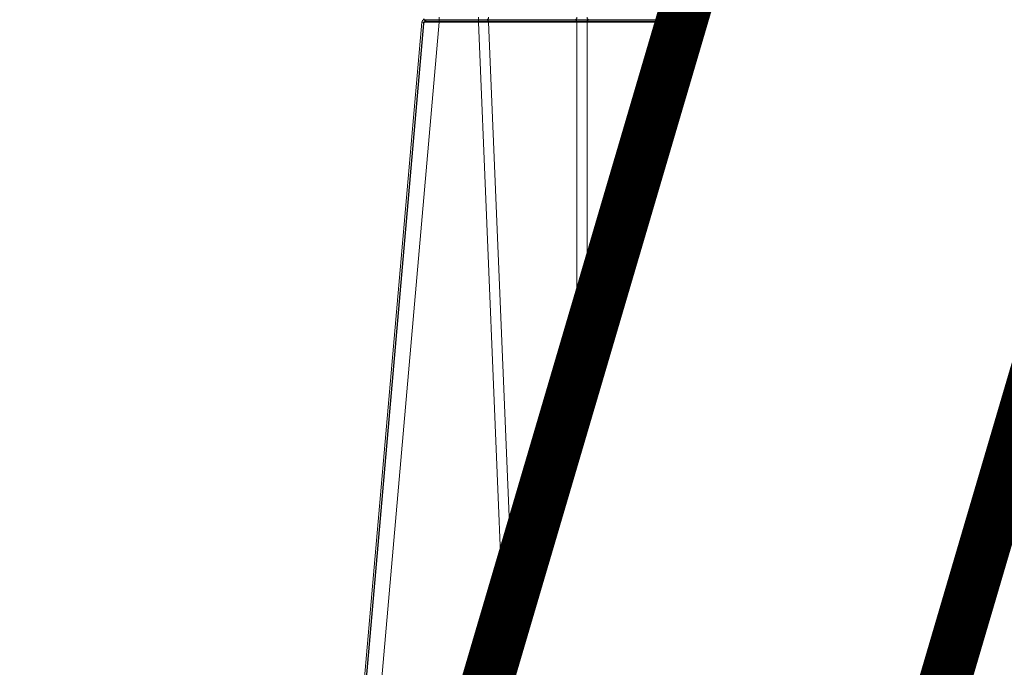
# Model space of a CAD drawing. Units: feet. Extents: x -0.8 to 15.8, y -0.3 to 10.3.
# Drawn here: x 5.7 to 6, y 2 to 2.2 of the extents above; entities that cross this region are included whole.
import ezdxf
from ezdxf import colors
from ezdxf.entities.mleader import LeaderData, LeaderLine
from ezdxf.math import Vec2, Vec3

# ---------------------------------------------------------------- set-up
doc = ezdxf.new("R2010")
doc.units = ezdxf.units.FT
doc.header["$MEASUREMENT"] = 0
doc.layers.get('0').update_dxf_attribs({"lineweight": 9})
for name, color, linetype, lineweight in [('UGD - DETAIL 1', 253, 'Continuous', 0), ('UGD - DETAIL 5', 7, 'Continuous', 25), ('UGD - DETAIL TEXT', 7, 'Continuous', 5), ('UGD - DETAILS', 7, 'Continuous', 5)]:
    doc.layers.add(name, color=color, linetype=linetype, lineweight=lineweight)
doc.styles.add('UGD_Standard', font='arial.ttf')

# ---------------------------------------------------------------- blocks, each defined once
blk = doc.blocks.new('sub_AQBX_cross3')
at = {"layer": 'UGD - DETAIL 1'}
h = blk.add_hatch(dxfattribs=at)
h.set_pattern_fill('GRAVEL', color=256, scale=0.2000131993648541)
h.set_pattern_definition([(228.012787504, (30.67771371381973, 14.69969306247685), (-1.600105594918846, -1.800118794283688), [0.02690897578975002, -2.663993412917398]), (184.969740728, (30.65971252587689, 14.67969174254037), (2.400158392378245, 0.2000131993648612), [0.04617664731096514, -4.571486635936002]), (132.510447078, (30.61370949002298, 14.67569147855307), (2.000131993648565, -2.200145193013369), [0.03255974869820587, -3.223419240614177]), (267.273689006, (30.53570434227068, 14.62568817871186), (0.200013199364859, 4.000263987297086), [0.04205037500806815, -4.162986334072297]), (292.833654178, (30.53370421027704, 14.58368540684524), (-1.000065996824268, 2.400158392378255), [0.04123372111506145, -4.082144016380015]), (357.273689006, (30.54970526622622, 14.54568289896592), (-4.000263987297086, 0.2000131993648593), [0.04205037500806815, -4.162986334072297]), (37.6942404667, (30.59170803809285, 14.54368276697227), (-2.600171591743103, -2.000131993648536), [0.05560946980621103, -5.505333020301753]), (72.2553283749, (30.63571094195311, 14.57768501086429), (1.400092395553985, 4.400290386026792), [0.05250106467488174, -5.197607302301325]), (121.429565615, (30.6517119979023, 14.62768831070551), (-1.600105594918837, 2.600171591743102), [0.04219278440601597, -4.177090278446415]), (175.236358309, (30.62971054597217, 14.66369068659119), (2.200145193013392, -0.2000131993648618), [0.04816957882943655, -2.360308278329295]), (222.397437798, (30.5817073781246, 14.66769095057848), (-2.400158392378242, -2.20014519301339), [0.0622937109157851, -6.167081981925353]), (138.814074834, (30.73371740964189, 14.62368804671821), (-1.400092395553986, 1.200079196189125), [0.02126160310568333, -2.104907870614288]), (171.46923439, (30.7177163536927, 14.63768897067375), (2.600171591743103, -0.4000263987297073), [0.04045006939995001, -4.004566554465513]), (225, (30.67771371381973, 14.6436893666547), (-2.220592591638028e-17, -0.2000131993648407), [0.02828606666737704, -0.2545753125280344]), (203.198590514, (30.66371278986419, 14.66769095057848), (1.000065996824269, 0.4000263987297034), [0.01523260523722856, -1.508022539303422]), (291.801409486, (30.64971186590865, 14.66169055459753), (-0.2000131993647909, 0.600039598094583), [0.02154202161119289, -1.055562020570796]), (30.96375653209999, (30.65771239388324, 14.64168923466105), (0.6000395980945731, 0.4000263987297042), [0.03498810895169457, -1.131279234878872]), (161.565051177, (30.68771437378798, 14.65969042260389), (0.4000263987297106, -0.2000131993648495), [0.02529986960085973, -0.607197402489426]), (16.389540334, (30.53370421027704, 14.66169055459753), (2.000131993648535, 0.6000395980945712), [0.03544233892745213, -3.508800583747549]), (70.3461759419, (30.56770645416906, 14.67169121456577), (-0.8000527974596607, -2.200145193014075), [0.02973416223077857, -2.943675809898364]), (293.198590514, (30.68771437378798, 14.69969306247685), (-0.4000263987297024, 1.000065996824269), [0.03046501046125776, -1.492790134079393]), (343.610459666, (30.69971516574986, 14.67169121456577), (-2.000131993648535, 0.6000395980945712), [0.0354423389274521, -3.508800583747465]), (339.44395478, (30.53370421027704, 14.53768237099132), (-1.000065996824278, 0.4000263987297132), [0.03417825550746622, -1.67473526897878]), (294.775140569, (30.56570632217542, 14.52568157902944), (-1.000065996824272, 2.200145193013396), [0.02863748985866109, -2.835115708940669]), (66.8014094864, (30.68971450578162, 14.499679863112), (0.4000263987297045, 1.000065996824265), [0.03046501046125776, -1.492790134079393]), (17.35402463630001, (30.70171529774352, 14.52768171102308), (-2.600171591743099, -0.8000527974594092), [0.03352841262272986, -3.319303771899193]), (69.44395478040002, (30.59170803809285, 14.499679863112), (-0.4000263987297097, -1.000065996824262), [0.01708912775373311, -1.691824396732514]), (101.309932474, (30.67771371381973, 14.499679863112), (-0.2000131993648469, 0.800052797459419), [0.01019867303561391, -1.009672533501904]), (165.963756532, (30.67571358182609, 14.50968052308024), (0.6000395980945542, -0.2000131993648544), [0.04123372111506152, -0.7834418263839634]), (186.009005957, (30.63571094195311, 14.51968118304849), (2.000131993648551, 0.2000131993648508), [0.03821252173865538, -3.783034286681364]), (303.690067526, (30.65771239388324, 14.62368804671821), (-0.2000131993648516, 0.4000263987297055), [0.02884630363879795, -0.6923115424407864]), (353.157226587, (30.67371344983243, 14.59968646279443), (3.400224389202523, -0.4000263987297188), [0.0503621235208741, -4.98584155279966]), (60.9453959009, (30.72371674967365, 14.59368606681348), (-0.8000527974594117, -1.400092395553974), [0.02059255895380792, -2.038669365022226]), (90, (30.73371740964189, 14.61168725475632), (-0.2000131993648541, 0.2000131993648541), [0.01200079196189125, -0.1880124074029629]), (120.256437164, (30.63171067796581, 14.52568157902944), (0.8000527974594184, -1.400092395553981), [0.02778663370856299, -2.750885535618329]), (48.01278750419999, (30.61770975401027, 14.54968316295321), (1.600105594918833, 1.800118794283682), [0.05381795157950003, -2.637084437127648]), (0, (30.65371212989595, 14.58968580282619), (0.2000131993648541, 0.2000131993648541), [0.05200343183486208, -0.1480097675299921]), (325.3048464690001, (30.70571556173081, 14.58968580282619), (2.000131993648569, -1.400092395553944), [0.0316248870043745, -3.130861473447055]), (254.054604099, (30.73171727764824, 14.57168461488335), (-0.2000131993648617, -0.8000527974594175), [0.0291223218539215, -1.426995748828786]), (207.645975364, (30.72371674967365, 14.54368276697227), (-3.800250787932219, -2.000131993648551), [0.04741612910742915, -4.694204618604546]), (175.42607874, (30.68171397780703, 14.52168131504214), (-2.600171591743095, 0.2000131993648544), [0.05016311038750606, -4.966142409592683])])
edge = h.paths.add_edge_path(flags=16)
edge.add_arc((9.64266897522964, 3.807233776305514), 8.589118138502272e-06, 0, 360)
edge = h.paths.add_edge_path()
edge.add_line((7.452145129885736, 4.482281800994532), (7.452145129885736, 4.167463339891661))
edge.add_line((7.452145129885736, 4.167463339891661), (9.28872130807752, 4.167463339891661))
edge.add_line((9.28872130807752, 4.167463339891661), (9.46976158734477, 4.16603004721129))
edge.add_line((9.46976158734477, 4.16603004721129), (9.472092379998458, 3.97324214049553))
edge.add_arc((-6.346410573540476, 3.608479911674082), 15.82270795959702, -4.386487595560823, 1.3209614860983834, ccw=False)
edge.add_line((9.429949788445704, 2.398297733881811), (9.812103380822236, 2.398297733881811))
edge.add_line((9.812103380822236, 2.398297733881811), (9.812103380822236, 4.482281800994535))
edge.add_line((9.812103380822236, 4.482281800994535), (7.452145129885736, 4.482281800994532))
h.paths.add_polyline_path([(5.793398726851407, 4.482281800994535), (5.757850763443798, 4.419903093056977), (5.825688828817164, 4.167463339891679), (7.103573005513724, 4.167463339891668), (7.103573005513724, 4.482281800994535)])
h.paths.add_polyline_path([(5.615903822721734, 4.41990309305698), (5.651451786129357, 4.482281800994542), (2.299027137482355, 4.482281800994535), (2.390644834891688, 3.902252481086797), (2.890272356317283, 3.902252481086797), (2.890272356317283, 4.164275634874222), (2.95445168225082, 4.167463339891661), (5.683741888095071, 4.167463339891661)])
h = blk.add_hatch(dxfattribs=at)
h.set_pattern_fill('GRAVEL', color=256, scale=0.2000131993648541)
h.set_pattern_definition([(228.012787504, (30.67771371381973, 17.63698373952895), (-1.600105594918846, -1.800118794283688), [0.02690897578975002, -2.663993412917398]), (184.969740728, (30.65971252587689, 17.61698241959247), (2.400158392378245, 0.2000131993648612), [0.04617664731096514, -4.571486635936002]), (132.510447078, (30.61370949002298, 17.61298215560517), (2.000131993648565, -2.200145193013369), [0.03255974869820587, -3.223419240614177]), (267.273689006, (30.53570434227068, 17.56297885576396), (0.200013199364859, 4.000263987297086), [0.04205037500806815, -4.162986334072297]), (292.833654178, (30.53370421027704, 17.52097608389734), (-1.000065996824268, 2.400158392378255), [0.04123372111506145, -4.082144016380015]), (357.273689006, (30.54970526622622, 17.48297357601801), (-4.000263987297086, 0.2000131993648593), [0.04205037500806815, -4.162986334072297]), (37.6942404667, (30.59170803809285, 17.48097344402437), (-2.600171591743103, -2.000131993648536), [0.05560946980621103, -5.505333020301753]), (72.2553283749, (30.63571094195311, 17.51497568791639), (1.400092395553985, 4.400290386026792), [0.05250106467488174, -5.197607302301325]), (121.429565615, (30.6517119979023, 17.56497898775761), (-1.600105594918837, 2.600171591743102), [0.04219278440601597, -4.177090278446415]), (175.236358309, (30.62971054597217, 17.60098136364328), (2.200145193013392, -0.2000131993648618), [0.04816957882943655, -2.360308278329295]), (222.397437798, (30.5817073781246, 17.60498162763058), (-2.400158392378242, -2.20014519301339), [0.0622937109157851, -6.167081981925353]), (138.814074834, (30.73371740964189, 17.56097872377031), (-1.400092395553986, 1.200079196189125), [0.02126160310568333, -2.104907870614288]), (171.46923439, (30.7177163536927, 17.57497964772585), (2.600171591743103, -0.4000263987297073), [0.04045006939995001, -4.004566554465513]), (225, (30.67771371381973, 17.5809800437068), (-2.220592591638028e-17, -0.2000131993648407), [0.02828606666737704, -0.2545753125280344]), (203.198590514, (30.66371278986419, 17.60498162763058), (1.000065996824269, 0.4000263987297034), [0.01523260523722856, -1.508022539303422]), (291.801409486, (30.64971186590865, 17.59898123164963), (-0.2000131993647909, 0.600039598094583), [0.02154202161119289, -1.055562020570796]), (30.96375653209999, (30.65771239388324, 17.57897991171314), (0.6000395980945731, 0.4000263987297042), [0.03498810895169457, -1.131279234878872]), (161.565051177, (30.68771437378798, 17.59698109965598), (0.4000263987297106, -0.2000131993648495), [0.02529986960085973, -0.607197402489426]), (16.389540334, (30.53370421027704, 17.59898123164963), (2.000131993648535, 0.6000395980945712), [0.03544233892745213, -3.508800583747549]), (70.3461759419, (30.56770645416906, 17.60898189161787), (-0.8000527974596607, -2.200145193014075), [0.02973416223077857, -2.943675809898364]), (293.198590514, (30.68771437378798, 17.63698373952895), (-0.4000263987297024, 1.000065996824269), [0.03046501046125776, -1.492790134079393]), (343.610459666, (30.69971516574986, 17.60898189161787), (-2.000131993648535, 0.6000395980945712), [0.0354423389274521, -3.508800583747465]), (339.44395478, (30.53370421027704, 17.47497304804343), (-1.000065996824278, 0.4000263987297132), [0.03417825550746622, -1.67473526897878]), (294.775140569, (30.56570632217542, 17.46297225608153), (-1.000065996824272, 2.200145193013396), [0.02863748985866109, -2.835115708940669]), (66.8014094864, (30.68971450578162, 17.4369705401641), (0.4000263987297045, 1.000065996824265), [0.03046501046125776, -1.492790134079393]), (17.35402463630001, (30.70171529774352, 17.46497238807518), (-2.600171591743099, -0.8000527974594092), [0.03352841262272986, -3.319303771899193]), (69.44395478040002, (30.59170803809285, 17.4369705401641), (-0.4000263987297097, -1.000065996824262), [0.01708912775373311, -1.691824396732514]), (101.309932474, (30.67771371381973, 17.4369705401641), (-0.2000131993648469, 0.800052797459419), [0.01019867303561391, -1.009672533501904]), (165.963756532, (30.67571358182609, 17.44697120013234), (0.6000395980945542, -0.2000131993648544), [0.04123372111506152, -0.7834418263839634]), (186.009005957, (30.63571094195311, 17.45697186010058), (2.000131993648551, 0.2000131993648508), [0.03821252173865538, -3.783034286681364]), (303.690067526, (30.65771239388324, 17.56097872377031), (-0.2000131993648516, 0.4000263987297055), [0.02884630363879795, -0.6923115424407864]), (353.157226587, (30.67371344983243, 17.53697713984653), (3.400224389202523, -0.4000263987297188), [0.0503621235208741, -4.98584155279966]), (60.9453959009, (30.72371674967365, 17.53097674386558), (-0.8000527974594117, -1.400092395553974), [0.02059255895380792, -2.038669365022226]), (90, (30.73371740964189, 17.54897793180842), (-0.2000131993648541, 0.2000131993648541), [0.01200079196189125, -0.1880124074029629]), (120.256437164, (30.63171067796581, 17.46297225608153), (0.8000527974594184, -1.400092395553981), [0.02778663370856299, -2.750885535618329]), (48.01278750419999, (30.61770975401027, 17.48697384000532), (1.600105594918833, 1.800118794283682), [0.05381795157950003, -2.637084437127648]), (0, (30.65371212989595, 17.52697647987828), (0.2000131993648541, 0.2000131993648541), [0.05200343183486208, -0.1480097675299921]), (325.3048464690001, (30.70571556173081, 17.52697647987828), (2.000131993648569, -1.400092395553944), [0.0316248870043745, -3.130861473447055]), (254.054604099, (30.73171727764824, 17.50897529193545), (-0.2000131993648617, -0.8000527974594175), [0.0291223218539215, -1.426995748828786]), (207.645975364, (30.72371674967365, 17.48097344402437), (-3.800250787932219, -2.000131993648551), [0.04741612910742915, -4.694204618604546]), (175.42607874, (30.68171397780703, 17.45897199209423), (-2.600171591743095, 0.2000131993648544), [0.05016311038750606, -4.966142409592683])])
edge = h.paths.add_edge_path(flags=16)
edge.add_arc((9.639517603036381, 2.111169457129678), 0.0002197353757509291, 0, 360)
edge = h.paths.add_edge_path()
edge.add_line((5.733606991891619, 1.949724810791287), (5.794568658988055, 2.156909343893747))
edge.add_line((5.794568658988055, 2.156909343893747), (2.95445168225082, 2.156909343893744))
edge.add_line((2.95445168225082, 2.156909343893744), (2.890272356317269, 2.204921639283409))
edge.add_line((2.890272356317269, 2.204921639283409), (2.890272356317283, 2.348057316715957))
edge.add_arc((201.3712668138979, 3.437614746895088), 198.4839849868593, 179.9056988118544, 180.3145208708843, ccw=False)
edge.add_line((2.887550661191781, 3.764292685841812), (2.412436076026566, 3.764292685841812))
edge.add_line((2.412436076026566, 3.764292685841812), (2.699053536212062, 1.949724810791287))
edge.add_line((2.699053536212062, 1.949724810791287), (5.733606991891619, 1.949724810791287))
h.paths.add_polyline_path([(5.93651559971012, 2.156909343893744), (5.875553932613684, 1.949724810791287), (9.812103380822236, 1.949724810791287), (9.812103380822222, 2.260337938636848), (9.471077822346217, 2.260337938636848), (9.463319170711515, 2.159903117199341), (9.403266640695001, 2.158989476227976), (9.28872130807752, 2.156909343893744)])
at = {"layer": 'UGD - DETAIL 1', "linetype": 'Continuous'}
for p, q in [((5.817901909781867, 2.49153026658401), (5.817901909781867, 2.493056152288151)), ((5.830106783879486, 2.49153026658401), (5.830106783879486, 2.493056152288151)), ((5.812489970649978, 2.49153026658401), (5.787030824830097, 2.200530898279048)), ((5.792442763961986, 2.200530898279048), (5.817901909781867, 2.49153026658401)), ((5.891633973613636, 2.492293209436081), (5.813322576670274, 2.492293209436081)), ((5.817901909781867, 2.49153026658401), (5.830106783879486, 2.49153026658401)), ((5.830106783879486, 2.49153026658401), (5.837873683945261, 2.304085951819487)), ((5.833213457826275, 2.491536814078816), (5.860608378671174, 2.491536814078816)), ((5.840597106573739, 2.31334178540467), (5.833213457826275, 2.491536814078816)), ((5.860608378671174, 2.491536814078816), (5.860608378671174, 2.381352164119132)), ((5.863761332492757, 2.491536814078816), (5.891156253337641, 2.491536814078816)), ((5.863761332492757, 2.392067803906108), (5.863761332492757, 2.491536814078816)), ((5.891156253337641, 2.491536814078816), (5.890849308722792, 2.48412909381529))]:
    blk.add_line(p, q, dxfattribs=at)
at = {"layer": 'UGD - DETAIL 1', "linetype": 'Continuous', "lineweight": -3}
for p, q in [((5.813026082987946, 2.491117842929963), (5.787566937168066, 2.200118474624975)), ((5.813858689008242, 2.491880785782029), (5.892170085951619, 2.491880785782029))]:
    blk.add_line(p, q, dxfattribs=at)
at = {"layer": 'UGD - DETAIL 1', "linetype": 'Continuous', "flags": 128}
for points in [[(5.832735737550266, 2.492293209436081), (5.832819069611432, 2.492305906910015), (5.832899869670115, 2.492343613525491), (5.83297568265742, 2.492405183586093), (5.833044205034099, 2.492488746316695), (5.833103354782466, 2.492591762706034), (5.833151334667335, 2.492711102653281), (5.833186686844186, 2.492843140074533), (5.833208337155042, 2.492983863079597), (5.833213457826275, 2.493049604793348)], [(5.860130658395164, 2.492293209436081), (5.86021399045633, 2.492305906910015), (5.860294790514999, 2.492343613525491), (5.860370603502304, 2.492405183586093), (5.860439125878983, 2.492488746316695), (5.860498275627364, 2.492591762706034), (5.860546255512219, 2.492711102653281), (5.860581607689085, 2.492843140074533), (5.860603257999927, 2.492983863079597), (5.860608378671174, 2.493049604793348)], [(5.864239052768752, 2.492293209436081), (5.864155720707586, 2.492305906910015), (5.864074920648918, 2.492343613525491), (5.863999107661627, 2.492405183586093), (5.863930585284919, 2.492488746316695), (5.863871435536566, 2.492591762706034), (5.863823455651698, 2.492711102653281), (5.863788103474832, 2.492843140074533), (5.863766453163976, 2.492983863079597), (5.863761332492757, 2.493049604793348)], [(5.812489970649978, 2.49153026658401), (5.81251641119654, 2.491536952539036), (5.812594358966734, 2.491542890098891), (5.812723222735457, 2.491548020130661), (5.812901902686377, 2.491552290974379), (5.813128790376211, 2.491555659194542), (5.813401776622044, 2.491558090247991), (5.813718267915803, 2.49155955903938), (5.81407521155819, 2.491560050338513), (5.814469129250682, 2.49155955903938), (5.814896158428354, 2.491558090247991), (5.815352100202347, 2.491555659194542), (5.815832472446161, 2.491552290974379), (5.816332566337735, 2.491548020130661), (5.816847504576444, 2.491542890098891), (5.817372299536089, 2.491536952539036), (5.817901909781867, 2.49153026658401)], [(5.833213457826275, 2.491536814078816), (5.833198284496447, 2.491680084488514), (5.833169056911842, 2.491816589441452), (5.833126663137776, 2.491942181303798), (5.833072391287658, 2.492053044030374), (5.833007890384167, 2.492145809113342), (5.832935120254575, 2.492217657932631), (5.832856291982466, 2.492266407398251), (5.832773800724965, 2.492290576282361), (5.832735737550266, 2.492293209436081)], [(5.860608378671174, 2.491536814078816), (5.860593205341345, 2.491680084488514), (5.860563977756726, 2.491816589441452), (5.860521583982674, 2.491942181303798), (5.860467312132556, 2.492053044030374), (5.860402811229051, 2.492145809113342), (5.860330041099473, 2.492217657932631), (5.860251212827364, 2.492266407398251), (5.860168721569849, 2.492290576282361), (5.860130658395164, 2.492293209436081)], [(5.860608378671174, 2.491536814078816), (5.8609682713615, 2.491544255908721), (5.861357154204626, 2.491549717488801), (5.861765939329871, 2.491553054528768), (5.862184855581972, 2.491554177068795), (5.862603771834046, 2.491553054528768), (5.863012556959291, 2.491549717488801), (5.863401439802416, 2.491544255908721), (5.863761332492757, 2.491536814078816)], [(5.863761332492757, 2.491536814078816), (5.863776505822571, 2.491680084488514), (5.86380573340719, 2.491816589441452), (5.863848127181242, 2.491942181303798), (5.86390239903136, 2.492053044030374), (5.863966899934866, 2.492145809113342), (5.864039670064443, 2.492217657932631), (5.864118498336552, 2.492266407398251), (5.864200989594067, 2.492290576282361), (5.864239052768752, 2.492293209436081)]]:
    blk.add_lwpolyline(points, dxfattribs=at)
at = {"layer": 'UGD - DETAIL 1', "linetype": 'Continuous'}
blk.add_arc((5.813322576670274, 2.491457422996056), 0.0008357864400259158, 90, 174.9999999999296, dxfattribs=at)
at = {"layer": 'UGD - DETAIL 1', "linetype": 'Continuous', "lineweight": -3}
for centre, start, end in [((5.813858689008242, 2.492716572222047), 185.0000000000703, 270), ((5.813858689008242, 2.491044999342005), 90, 174.9999999999296)]:
    blk.add_arc(centre, 0.0008357864400259158, start, end, dxfattribs=at)
at = {"layer": 'UGD - DETAIL 1', "linetype": 'Continuous', "extrusion": (0, 0, -1)}
blk.add_arc((-5.832477128307289, 2.148488146915454), 0.3430498665093833, 89.60410526129036, 90.12298111900863, dxfattribs=at)
at = {"layer": 'UGD - DETAIL 5', "const_width": 0.01600105594918833}
for points, elevation in [([(6.102769511870065, 5.274243249762161), (5.615903822721748, 4.419903093056977), (6.019032964079841, 2.91977450922868), (5.615903822721734, 1.549698412061587)], -1.150075896347912), ([(6.244716452592129, 5.274243249762161), (5.757850763443798, 4.419903093056977), (6.16097990480192, 2.91977450922868), (5.757850763443798, 1.549698412061587)], -2.300151792695823)]:
    blk.add_lwpolyline(points, dxfattribs=dict(at, elevation=elevation))
blk = doc.blocks.new('_Dot')
at = {"color": 0, "linetype": 'ByBlock', "lineweight": -2}
blk.add_line((-0.5, 0), (-1, 0), dxfattribs=at)
at = {"color": 0, "linetype": 'ByBlock', "const_width": 0.5}
blk.add_lwpolyline([(-0.25, 0, 1), (0.25, 0, 1)], format="xyb", close=True, dxfattribs=at)
blk = doc.blocks.new('*U29')
blk.add_blockref('sub_AQBX_cross3', (2.131628207280301e-14, -0.2499999999999849))
at = {"layer": 'UGD - DETAIL TEXT'}
ml = blk.add_multileader_mtext('Standard', dxfattribs=at)
ml.set_content('GRILLE LATÉRALE^J(TYPIQUE POUR LES CÔTÉS EXTÉRIEURS)', color=256, style='UGD_Standard')
ml.set_leader_properties(color=256, linetype='ByLayer', lineweight=-1)
ml.set_arrow_properties(name='DOT')
ml.build(insert=Vec2(0, 0))
ml.multileader.update_dxf_attribs({"dogleg_length": 0.075, "arrow_head_size": 0.075})
ctx = ml.context
ctx.base_point, ctx.char_height, ctx.arrow_head_size, ctx.landing_gap_size, ctx.plane_origin = Vec3(3.851413499094401, 1.039012377600315), 0.075, 0.075, 0.075, Vec3(4.007364150283902, 1.288386986883915)
notes = []
notes.append((ctx, [(0, (1, 1, 0), (3.776413499094401, 1.039012377600315), (1, 0), 0.075, [(0, [(3.375580798672829, 2.080474924567151)], 0, [])])]))
ctx.mtext.insert, ctx.mtext.flow_direction = Vec3(3.926413499094402, 1.087537275281079), 5
for ctx, leaders in notes:
    for number, flags, end, landing, length, lines in leaders:
        leader = LeaderData()
        leader.index, (leader.has_last_leader_line, leader.has_dogleg_vector, leader.attachment_direction) = number, flags
        leader.last_leader_point, leader.dogleg_vector, leader.dogleg_length = Vec3(end), Vec3(landing), length
        for number, points, colour, breaks in lines:
            line = LeaderLine()
            line.index, line.vertices, line.color, line.breaks = number, Vec3.list(points), colors.encode_raw_color(colour), breaks
            leader.lines.append(line)
        ctx.leaders.append(leader)

msp = doc.modelspace()

# ---------------------------------------------------------------- block references
at = {"layer": 'UGD - DETAILS'}
msp.add_blockref('*U29', (0, -1.77635683940025e-15), dxfattribs=at)

doc.saveas('drawing.dxf')
